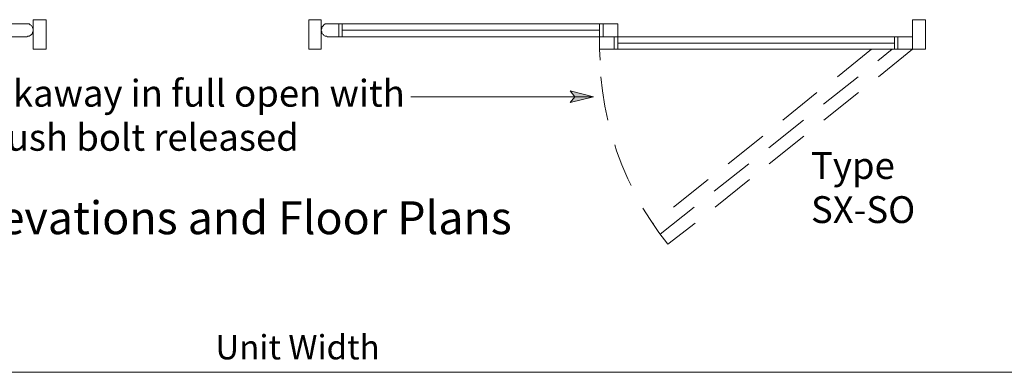
# Model space of a CAD drawing. Units: inches. Extents: x 0.4 to 7.9, y 0 to 10.3.
# Drawn here: x 2.5 to 5.3, y 2.2 to 3.2 of the extents above; entities that cross this region are included whole.
import ezdxf

# ---------------------------------------------------------------- set-up
doc = ezdxf.new("R2010")
doc.units = ezdxf.units.IN
doc.header["$MEASUREMENT"] = 0
doc.layers.add('Layer 1', color=7, linetype='Continuous')

msp = doc.modelspace()

# ---------------------------------------------------------------- hatches: boundary and pattern name
at = {"layer": 'Layer 1'}
msp.add_hatch(color=7, dxfattribs=at).paths.add_polyline_path([(4.0933, 2.9333), (4.0267, 2.9167), (4.04, 2.9333), (4.0267, 2.95)])

# ---------------------------------------------------------------- linework, layer by layer
at = {"layer": 'Layer 1', "color": 7, "lineweight": 13}
for points in [[(1.6617, 3.14), (2.485, 3.14)], [(2.485, 3.14), (2.4883, 3.14)], [(2.4883, 3.14), (2.4917, 3.14)], [(2.4917, 3.14), (2.495, 3.1367)], [(2.495, 3.1367), (2.4983, 3.135)], [(2.4983, 3.135), (2.5, 3.1317)], [(2.5, 3.1317), (2.5017, 3.13)], [(2.5017, 3.13), (2.5033, 3.1267)], [(2.5033, 3.1517), (2.5033, 3.0683)], [(2.54, 3.1517), (2.5033, 3.1517)], [(2.54, 3.1517), (2.54, 3.0683)], [(3.285, 3.1517), (3.32, 3.1517)], [(3.285, 3.1517), (3.285, 3.0683)], [(3.32, 3.1517), (3.32, 3.0683)], [(3.3233, 3.1317), (3.3217, 3.13)], [(3.3217, 3.13), (3.3217, 3.1267)], [(3.3267, 3.135), (3.3233, 3.1317)], [(3.3283, 3.1367), (3.3267, 3.135)], [(3.3317, 3.14), (3.3283, 3.1367)], [(3.335, 3.14), (3.3317, 3.14)], [(3.3383, 3.14), (3.335, 3.14)], [(4.1617, 3.14), (3.3383, 3.14)], [(4.11, 3.14), (4.11, 3.0683)], [(4.1617, 3.14), (4.1617, 3.0683)], [(4.9983, 3.1517), (4.9983, 3.0683)], [(5.035, 3.1517), (4.9983, 3.1517)], [(5.035, 3.1517), (5.035, 3.0683)], [(0.825, 3.1033), (2.485, 3.1033)], [(2.4883, 3.105), (2.485, 3.1033)], [(2.4917, 3.105), (2.4883, 3.105)], [(2.495, 3.1067), (2.4917, 3.105)], [(2.4983, 3.11), (2.495, 3.1067)], [(2.5, 3.1117), (2.4983, 3.11)], [(2.5017, 3.115), (2.5, 3.1117)], [(2.5033, 3.1183), (2.5017, 3.115)], [(2.5033, 3.1267), (2.5033, 3.1217)], [(2.5033, 3.1217), (2.5033, 3.1183)], [(3.3217, 3.1267), (3.32, 3.1217)], [(3.32, 3.1217), (3.3217, 3.1183)], [(3.3217, 3.1183), (3.3217, 3.115)], [(3.3217, 3.115), (3.3233, 3.1117)], [(3.3233, 3.1117), (3.3267, 3.11)], [(3.3267, 3.11), (3.3283, 3.1067)], [(3.3283, 3.1067), (3.3317, 3.105)], [(3.3317, 3.105), (3.335, 3.105)], [(3.335, 3.105), (3.3383, 3.1033)], [(4.9983, 3.1033), (3.3383, 3.1033)], [(2.5033, 3.0683), (2.54, 3.0683)], [(3.32, 3.0683), (3.285, 3.0683)], [(4.11, 3.0683), (4.9983, 3.0683)], [(4.9983, 3.0683), (5.035, 3.0683)]]:
    msp.add_lwpolyline(points, dxfattribs=at)
at = {"layer": 'Layer 1', "color": 7, "lineweight": 5}
for points in [[(3.37, 3.1033), (3.37, 3.14)], [(3.38, 3.1033), (3.38, 3.14)], [(4.12, 3.1033), (4.12, 3.14)], [(4.11, 3.1217), (3.38, 3.1217)], [(4.1517, 3.0683), (4.1517, 3.1033)], [(4.9467, 3.0683), (4.9467, 3.1033)], [(4.9567, 3.0683), (4.9567, 3.1033)], [(4.9467, 3.085), (4.1617, 3.085)], [(4.0933, 2.9333), (3.575, 2.9333)], [(4.0933, 2.9333), (4.0267, 2.9167), (4.04, 2.9333), (4.0267, 2.95), (4.0933, 2.9333)], [(0.855, 2.1517), (5.775, 2.1517)]]:
    msp.add_lwpolyline(points, dxfattribs=at)
at = {"layer": 'Layer 1', "color": 252, "lineweight": 13}
for points in [[(4.1117, 3.0367), (4.11, 3.0683)], [(4.8817, 3.0683), (4.785, 2.99)], [(4.9, 3.035), (4.94, 3.0683)], [(4.9983, 3.0683), (4.9017, 2.99)], [(4.1183, 2.95), (4.1133, 2.99)], [(4.745, 2.9117), (4.8433, 2.99)], [(4.125, 2.9067), (4.1183, 2.95)], [(4.7267, 2.945), (4.63, 2.8667)], [(4.845, 2.945), (4.7467, 2.8667)], [(4.1333, 2.8667), (4.125, 2.9067)], [(4.59, 2.7883), (4.6883, 2.8667)], [(4.5733, 2.8217), (4.475, 2.7433)], [(4.69, 2.8217), (4.5917, 2.7433)], [(4.1583, 2.78), (4.1533, 2.7967)], [(4.1733, 2.74), (4.1583, 2.78)], [(4.19, 2.7), (4.1733, 2.74)], [(4.435, 2.665), (4.5333, 2.7433)], [(4.2, 2.6817), (4.19, 2.7)], [(4.4183, 2.6983), (4.32, 2.62)], [(4.535, 2.6983), (4.4383, 2.62)], [(4.2533, 2.585), (4.2333, 2.6167)], [(4.2817, 2.5433), (4.3783, 2.62)], [(4.2783, 2.5483), (4.2533, 2.585)], [(4.2633, 2.575), (4.2617, 2.5733)], [(4.3817, 2.575), (4.3033, 2.515)], [(4.3033, 2.515), (4.2783, 2.5483)]]:
    msp.add_lwpolyline(points, dxfattribs=at)
at = {"layer": 'Layer 1', "lineweight": 0}
msp.add_lwpolyline([(4.0933, 2.9333), (4.0267, 2.9167), (4.04, 2.9333), (4.0267, 2.95), (4.0933, 2.9333)], dxfattribs=at)

# ---------------------------------------------------------------- texts
at = {"layer": 'Layer 1', "color": 7, "attachment_point": 7}
for s, insert, char_height in [('\\fHelvetica|b0|i0|c0|p34;\\W0.998078;Breakaway in full open with ', (2.2217, 2.905), 0.076084), ('\\fHelvetica|b0|i0|c0|p34;\\W0.998078;flush bolt released ', (2.365, 2.78), 0.076084), ('\\fHelvetica|b1|i0|c0|p34;\\W0.998078;Type ', (4.71, 2.7), 0.076084), ('{\\fArial|b1|i0|c0|p34;\\W0.998093;Exterior Elevations and Floor Plans}', (1.8017, 2.5433), 0.093328), ('\\fHelvetica|b1|i0|c0|p34;\\W0.998078;SX-SO', (4.71, 2.575), 0.076084), ('{\\fArial|b0|i0|c0|p34;\\W0.998143;Unit Width}', (3.02, 2.1883), 0.068978)]:
    msp.add_mtext(s, dxfattribs=dict(at, insert=insert, char_height=char_height))

doc.saveas('drawing.dxf')
